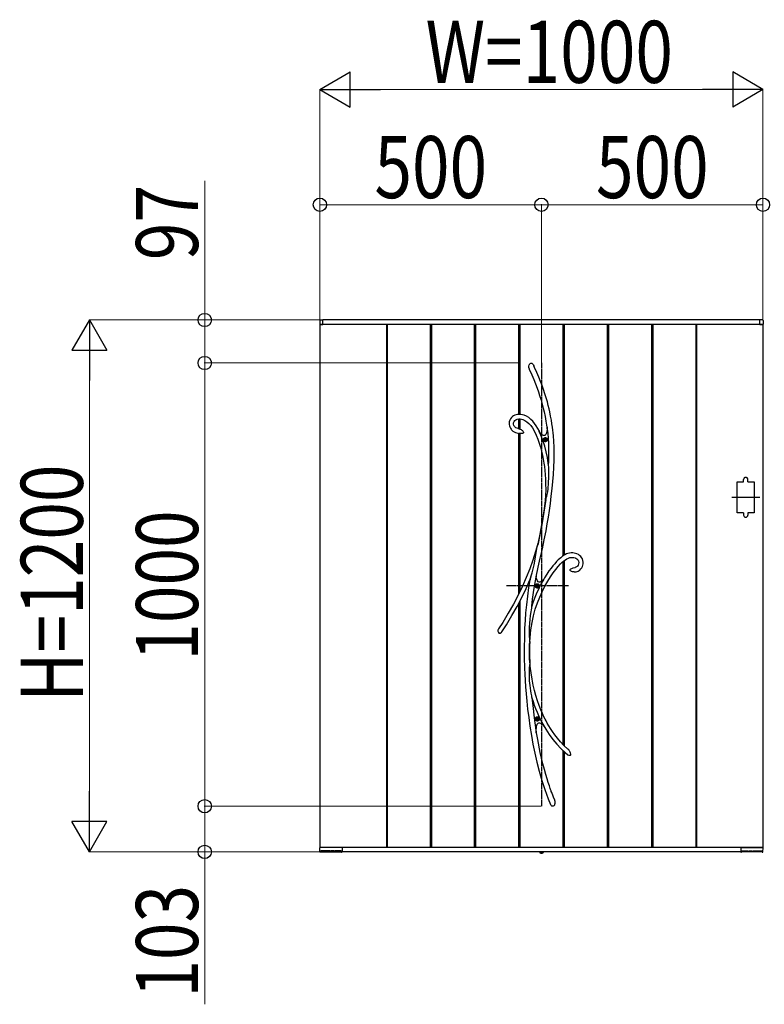
# Model space of a CAD drawing. Units: millimetres. Extents: x 0 to 29435, y 0 to 20790.
# Drawn here: x 5517 to 7197, y 8064 to 10285 of the extents above; entities that cross this region are included whole.
import ezdxf

# ---------------------------------------------------------------- set-up
doc = ezdxf.new("R2010")
doc.units = ezdxf.units.MM
doc.linetypes.add('YCENTER_1', pattern=[13, 10, -1, 1, -1])
doc.linetypes.add('YDOT_1', pattern=[2, 1, -1])
for name, color, linetype, lineweight in [('YKK_13', 4, 'Continuous', 30), ('YKK_A1', 4, 'Continuous', 30), ('YKK_D', 6, 'Continuous', 13)]:
    doc.layers.add(name, color=color, linetype=linetype, lineweight=lineweight)
doc.styles.add('text-b', font='extslim2.shx', dxfattribs={"width": 0.8, "bigfont": 'extfont2.shx'})

msp = doc.modelspace()

# ---------------------------------------------------------------- linework, layer by layer
at = {"layer": 'YKK_13'}
for p, q in [((6666.5, 9506.1), (6667.1, 9507.4)), ((6667.1, 9507.4), (6667.9, 9508.6)), ((6667.9, 9508.6), (6668.8, 9509.4)), ((6668.8, 9509.4), (6669.9, 9510.1)), ((6669.9, 9510.1), (6670.7, 9510.2)), ((6670.7, 9510.2), (6671.5, 9510.2)), ((6671.5, 9510.2), (6672.1, 9510)), ((6672.1, 9510), (6673.1, 9509.4)), ((6673.1, 9509.4), (6674.5, 9508.1)), ((6674.5, 9508.1), (6675.8, 9506.2)), ((6665.9, 9503.2), (6666.5, 9506.1)), ((6666, 9500.3), (6665.9, 9503.2)), ((6667, 9496.4), (6666, 9500.3)), ((6667.3, 9495.4), (6667, 9496.4)), ((6667.4, 9495.3), (6667.3, 9495.4)), ((6667.4, 9495.2), (6667.4, 9495.3)), ((6667.4, 9495.2), (6667.4, 9495.2)), ((6667.4, 9495.2), (6672.4, 9483.7)), ((6667.4, 9495.2), (6667.4, 9495.2)), ((6675.8, 9506.2), (6677, 9504.1)), ((6677, 9504.1), (6677.2, 9503.7)), ((6678.7, 9500.5), (6677.2, 9503.7)), ((6683.6, 9489.1), (6678.7, 9500.5)), ((6688, 9478.5), (6683.6, 9489.1)), ((6672.4, 9483.7), (6676.8, 9473)), ((6676.8, 9473), (6680.7, 9463.1)), ((6680.7, 9463.1), (6684.2, 9453.8)), ((6691.9, 9468.6), (6688, 9478.5)), ((6695.4, 9459.5), (6691.9, 9468.6)), ((6684.2, 9453.8), (6687.3, 9445.2)), ((6687.3, 9445.2), (6690, 9437.2)), ((6698.5, 9450.9), (6695.4, 9459.5)), ((6701.9, 9440.9), (6698.5, 9450.9)), ((6704.8, 9431.5), (6701.9, 9440.9)), ((6690, 9437.2), (6693.3, 9426.9)), ((6693.3, 9426.9), (6696, 9417.4)), ((6707.4, 9422.9), (6704.8, 9431.5)), ((6709.5, 9414.9), (6707.4, 9422.9)), ((6696, 9417.4), (6698.3, 9408.5)), ((6698.3, 9408.5), (6700.3, 9400.3)), ((6700.3, 9400.3), (6702.5, 9389.5)), ((6711.4, 9407.4), (6709.5, 9414.9)), ((6712.9, 9400.4), (6711.4, 9407.4)), ((6714.9, 9390.5), (6712.9, 9400.4)), ((6621.6, 9377.7), (6621.3, 9374)), ((6622.6, 9381.2), (6621.6, 9377.7)), ((6624.2, 9384.4), (6622.6, 9381.2)), ((6626.2, 9387.2), (6624.2, 9384.4)), ((6628.7, 9389.5), (6626.2, 9387.2)), ((6631.4, 9391.3), (6628.7, 9389.5)), ((6634.2, 9392.6), (6631.4, 9391.3)), ((6631.4, 9375.7), (6632.3, 9378.6)), ((6631.4, 9372.4), (6631.4, 9375.7)), ((6632.3, 9378.6), (6634, 9380.8)), ((6634, 9380.8), (6636.3, 9382.6)), ((6637.2, 9393.6), (6634.2, 9392.6)), ((6636.3, 9382.6), (6639.5, 9383.9)), ((6640.3, 9394.3), (6637.2, 9393.6)), ((6639.5, 9383.9), (6643, 9384.5)), ((6643.4, 9394.6), (6640.3, 9394.3)), ((6643, 9384.5), (6646.2, 9384.6)), ((6647.5, 9394.5), (6643.4, 9394.6)), ((6646.2, 9384.6), (6649.3, 9384.1)), ((6651.4, 9393.8), (6647.5, 9394.5)), ((6649.3, 9384.1), (6652.1, 9383.2)), ((6655.1, 9392.7), (6651.4, 9393.8)), ((6652.1, 9383.2), (6656.9, 9380.8)), ((6660.4, 9390.4), (6655.1, 9392.7)), ((6656.9, 9380.8), (6661.4, 9377.7)), ((6665.5, 9387.2), (6660.4, 9390.4)), ((6661.4, 9377.7), (6665.7, 9373.8)), ((6670.2, 9383.3), (6665.5, 9387.2)), ((6674.6, 9378.9), (6670.2, 9383.3)), ((6678.7, 9374.1), (6674.6, 9378.9)), ((6702.5, 9389.5), (6704.3, 9379.5)), ((6704.3, 9379.5), (6705.8, 9370.2)), ((6716.5, 9381.6), (6714.9, 9390.5)), ((6717.8, 9373.4), (6716.5, 9381.6)), ((6621.3, 9374), (6621.4, 9371.4)), ((6621.4, 9371.4), (6621.9, 9368.8)), ((6621.9, 9368.8), (6622.7, 9366.3)), ((6622.7, 9366.3), (6624.1, 9363.4)), ((6624.1, 9363.4), (6625.4, 9361.3)), ((6625.4, 9361.3), (6626.7, 9359.7)), ((6626.7, 9359.7), (6628.3, 9358)), ((6628.3, 9358), (6629.9, 9356.7)), ((6629.9, 9356.7), (6632.4, 9355)), ((6632.1, 9369.7), (6631.4, 9372.4)), ((6632.6, 9368.7), (6632.1, 9369.7)), ((6632.4, 9355), (6635.9, 9353.4)), ((6633.4, 9367.4), (6632.6, 9368.7)), ((6634.6, 9366), (6633.4, 9367.4)), ((6636.4, 9364.5), (6634.6, 9366)), ((6635.9, 9353.4), (6640.6, 9351.9)), ((6639, 9363.1), (6636.4, 9364.5)), ((6642.7, 9361.8), (6639, 9363.1)), ((6640.6, 9351.9), (6643.4, 9351.4)), ((6643.4, 9361.6), (6642.7, 9361.8)), ((6645.4, 9361.2), (6643.4, 9361.6)), ((6643.4, 9361.6), (6643.4, 9361.6)), ((6643.4, 9361.6), (6643.5, 9361.6)), ((6643.5, 9361.6), (6643.4, 9361.6)), ((6643.4, 9361.6), (6643.4, 9361.6)), ((6643.5, 9361.6), (6643.5, 9361.6)), ((6645.4, 9361.1), (6645.3, 9361.2)), ((6645.3, 9361.2), (6645.3, 9361.2)), ((6645.3, 9361.2), (6645.5, 9361.1)), ((6645.5, 9361.1), (6646.3, 9360.9)), ((6646.3, 9360.9), (6648, 9360.2)), ((6648, 9360.2), (6649.7, 9359.2)), ((6649.7, 9359.2), (6651, 9358.2)), ((6651, 9358.2), (6652.1, 9356.8)), ((6652.7, 9351.9), (6651.6, 9351.6)), ((6652.1, 9356.8), (6653, 9355.1)), ((6653.2, 9352.3), (6652.7, 9351.9)), ((6653, 9355.1), (6653.3, 9354.1)), ((6653.4, 9352.6), (6653.2, 9352.3)), ((6653.3, 9354.1), (6653.4, 9353.6)), ((6653.4, 9353.6), (6653.4, 9353.3)), ((6653.4, 9353.3), (6653.4, 9353.1)), ((6653.4, 9353.1), (6653.4, 9352.9)), ((6653.4, 9352.9), (6653.4, 9352.6)), ((6665.7, 9373.8), (6669.8, 9369.2)), ((6669.8, 9369.2), (6673.6, 9364)), ((6673.6, 9364), (6678.3, 9356.2)), ((6678.3, 9356.2), (6682.4, 9347.7)), ((6682.4, 9368.8), (6678.7, 9374.1)), ((6685.9, 9363), (6682.4, 9368.8)), ((6689.4, 9356.4), (6685.9, 9363)), ((6688.2, 9357.4), (6689.3, 9355.9)), ((6693, 9347.6), (6689.2, 9355.9)), ((6692.7, 9351.6), (6689.2, 9355.9)), ((6689.3, 9355.9), (6689.9, 9355)), ((6690, 9355), (6689.4, 9356.4)), ((6689.9, 9355), (6690.2, 9354.6)), ((6690.2, 9354.6), (6690, 9355)), ((6690.2, 9354.6), (6690.2, 9354.6)), ((6705.4, 9352.7), (6704.6, 9350.6)), ((6706.2, 9356.3), (6705.4, 9352.7)), ((6705.8, 9370.2), (6706.9, 9361.8)), ((6706.8, 9360.7), (6706.2, 9356.3)), ((6707.2, 9365.9), (6706.8, 9360.7)), ((6706.9, 9362), (6707, 9362.9)), ((6706.9, 9361.8), (6706.9, 9362)), ((6706.9, 9361.8), (6706.9, 9361.8)), ((6707, 9362.9), (6707.1, 9364.9)), ((6707.1, 9364.9), (6707.2, 9365.5)), ((6707.9, 9361.3), (6707.2, 9365.9)), ((6718.9, 9366), (6717.8, 9373.4)), ((6719.7, 9359.3), (6718.9, 9366)), ((6720.5, 9352.8), (6719.7, 9359.3)), ((6721.1, 9346.1), (6720.5, 9352.8)), ((6643.4, 9351.4), (6643.4, 9351.4)), ((6643.5, 9351.3), (6643.4, 9351.3)), ((6643.4, 9351.3), (6643.4, 9351.3)), ((6644, 9351.3), (6643.5, 9351.3)), ((6644.8, 9351.3), (6644, 9351.3)), ((6646.1, 9351.2), (6644.8, 9351.3)), ((6648.6, 9351.3), (6646.1, 9351.2)), ((6650.2, 9351.4), (6648.6, 9351.3)), ((6651.6, 9351.6), (6650.2, 9351.4)), ((6682.4, 9347.7), (6686, 9338.8)), ((6686, 9338.8), (6689.2, 9329.7)), ((6689.2, 9329.7), (6692, 9320.6)), ((6695.7, 9348.7), (6692.7, 9351.6)), ((6697.4, 9335.9), (6693, 9347.6)), ((6697.4, 9347.5), (6695.7, 9348.7)), ((6698.9, 9346.9), (6697.4, 9347.5)), ((6701.4, 9323.1), (6697.4, 9335.9)), ((6700.3, 9346.7), (6698.9, 9346.9)), ((6701.6, 9346.9), (6700.3, 9346.7)), ((6702.7, 9347.7), (6701.6, 9346.9)), ((6703.7, 9348.9), (6702.7, 9347.7)), ((6704.6, 9350.6), (6703.7, 9348.9)), ((6722.1, 9333.8), (6721.1, 9346.1)), ((6722.6, 9320.5), (6722.1, 9333.8)), ((6692, 9320.6), (6694.4, 9311.6)), ((6694.4, 9311.6), (6696.4, 9302.6)), ((6704.7, 9310.2), (6701.4, 9323.1)), ((6707.4, 9297.2), (6704.7, 9310.2)), ((6722.8, 9306.3), (6722.6, 9320.5)), ((6696.4, 9302.6), (6698.2, 9293.8)), ((6698.2, 9293.8), (6699.7, 9284.6)), ((6709.6, 9284.2), (6707.4, 9297.2)), ((6722, 9275.2), (6722.6, 9291.2)), ((6722.6, 9291.2), (6722.8, 9306.3)), ((6699.7, 9284.6), (6700.8, 9276.9)), ((6700.8, 9276.9), (6701.8, 9268.3)), ((6701.8, 9268.3), (6702.6, 9258.9)), ((6710.3, 9279), (6709.6, 9284.2)), ((6710.4, 9276.5), (6710.3, 9279)), ((6710.6, 9270.7), (6710.4, 9276.5)), ((6710.7, 9264.8), (6710.6, 9270.7)), ((6710.7, 9253.1), (6710.7, 9264.8)), ((6721, 9258.9), (6722, 9275.2)), ((6702.6, 9258.9), (6703.2, 9248.5)), ((6703.2, 9248.5), (6703.6, 9237.3)), ((6710.2, 9240), (6710.7, 9253.1)), ((6718.3, 9227.4), (6719.8, 9242.9)), ((6719.8, 9242.9), (6721, 9258.9)), ((6703.7, 9225), (6703.3, 9211.8)), ((6703.6, 9237.3), (6703.7, 9225)), ((6707.1, 9213.7), (6708.3, 9220.1)), ((6708.3, 9220.1), (6709.2, 9226.7)), ((6709.2, 9226.7), (6710.2, 9240)), ((6716.4, 9209.8), (6718.3, 9227.4)), ((6703.7, 9202.2), (6699.8, 9174.2)), ((6702.7, 9200.4), (6701.1, 9188.5)), ((6703.3, 9211.8), (6702.7, 9200.3)), ((6702.7, 9200.4), (6702.9, 9201.1)), ((6702.9, 9200.8), (6702.7, 9200.3)), ((6702.7, 9200.4), (6702.7, 9200.4)), ((6702.7, 9200.3), (6702.7, 9200.4)), ((6702.9, 9201.1), (6703.7, 9203)), ((6703.2, 9201.5), (6702.9, 9200.8)), ((6703.7, 9202.2), (6703.2, 9201.5)), ((6703.7, 9203), (6704.4, 9204.7)), ((6704.4, 9204.7), (6705.1, 9206.5)), ((6705.1, 9206.5), (6706.2, 9210)), ((6706.2, 9210), (6707.1, 9213.7)), ((6714.3, 9193.2), (6716.4, 9209.8)), ((6699.8, 9174.2), (6695.1, 9145.5)), ((6699.3, 9176.1), (6697.3, 9163.1)), ((6701.1, 9188.5), (6699.3, 9176.1)), ((6709.8, 9162.6), (6712.1, 9177.5)), ((6712.1, 9177.5), (6714.3, 9193.2)), ((6697.3, 9163.1), (6695.1, 9150)), ((6707.3, 9147.3), (6709.8, 9162.6)), ((6692.8, 9137.1), (6690.4, 9124.5)), ((6695.1, 9145.5), (6690.8, 9122.6)), ((6695.1, 9150), (6692.8, 9137.1)), ((6700.6, 9111.5), (6704.5, 9131.7)), ((6704.5, 9131.7), (6707.3, 9147.3)), ((6690.4, 9124.5), (6686, 9102.7)), ((6690.8, 9122.6), (6686.1, 9099.6)), ((6696.2, 9091), (6700.6, 9111.5)), ((6686, 9102.7), (6680.9, 9085)), ((6682.4, 9082), (6684, 9091.6)), ((6684, 9091.6), (6684.8, 9096.4)), ((6684.8, 9096.4), (6685.6, 9100.9)), ((6685.6, 9100.9), (6685.8, 9101.8)), ((6685.8, 9101.8), (6685.9, 9102.3)), ((6686, 9102.7), (6685.9, 9102.3)), ((6685.9, 9102.5), (6686, 9102.7)), ((6685.9, 9102.3), (6685.9, 9102.5)), ((6686, 9102.7), (6686, 9102.8)), ((6686, 9102.8), (6686.1, 9102.7)), ((6686.1, 9102.7), (6686, 9102.2)), ((6686, 9102.2), (6686, 9100.9)), ((6686, 9100.9), (6686.1, 9099.6)), ((6691.5, 9070.3), (6696.2, 9091)), ((6674.7, 9065.9), (6667.7, 9046.4)), ((6680.9, 9085), (6674.7, 9065.9)), ((6677.7, 9054.8), (6679.5, 9063.5)), ((6679.5, 9063.5), (6681, 9072.8)), ((6681, 9072.8), (6682.4, 9082)), ((6686.8, 9049.5), (6691.5, 9070.3)), ((6732, 9066.1), (6728.3, 9062.4)), ((6735.2, 9069), (6732, 9066.1)), ((6737.7, 9071.2), (6735.2, 9069)), ((6739.1, 9072.3), (6737.7, 9071.2)), ((6740.2, 9073.2), (6739.1, 9072.3)), ((6741.7, 9074.3), (6740.2, 9073.2)), ((6741.1, 9060.9), (6744.8, 9064.2)), ((6744, 9075.9), (6741.7, 9074.3)), ((6747, 9077.7), (6744, 9075.9)), ((6744.8, 9064.2), (6748.2, 9066.7)), ((6750.7, 9079.6), (6747, 9077.7)), ((6748.2, 9066.7), (6751.6, 9068.9)), ((6754, 9080.8), (6750.7, 9079.6)), ((6751.6, 9068.9), (6754.9, 9070.5)), ((6757.5, 9081.6), (6754, 9080.8)), ((6754.9, 9070.5), (6758, 9071.6)), ((6761.1, 9082), (6757.5, 9081.6)), ((6758, 9071.6), (6761, 9072)), ((6761, 9072), (6764.1, 9072)), ((6764.6, 9082), (6761.1, 9082)), ((6764.1, 9072), (6767.3, 9071.6)), ((6767.9, 9081.6), (6764.6, 9082)), ((6767.3, 9071.6), (6770.3, 9070.6)), ((6771.1, 9080.9), (6767.9, 9081.6)), ((6770.3, 9070.6), (6771.9, 9069.9)), ((6774.3, 9079.8), (6771.1, 9080.9)), ((6771.9, 9069.9), (6773.6, 9068.8)), ((6773.6, 9068.8), (6775.2, 9067.4)), ((6777.4, 9078.3), (6774.3, 9079.8)), ((6775.2, 9067.4), (6776.6, 9065.7)), ((6776.6, 9065.7), (6777.6, 9063.4)), ((6780.2, 9076.4), (6777.4, 9078.3)), ((6777.6, 9063.4), (6778.1, 9060.6)), ((6782.7, 9074.1), (6780.2, 9076.4)), ((6784.8, 9071.4), (6782.7, 9074.1)), ((6786.4, 9068.4), (6784.8, 9071.4)), ((6787.6, 9065), (6786.4, 9068.4)), ((6788.1, 9061.3), (6787.6, 9065)), ((6667.7, 9046.4), (6659.8, 9026.7)), ((6672.9, 9036.8), (6675.5, 9046.1)), ((6675.5, 9046.1), (6677.7, 9054.8)), ((6682.3, 9028.4), (6686.8, 9049.5)), ((6711.1, 9041.3), (6706.2, 9033.9)), ((6715.8, 9047.6), (6711.1, 9041.3)), ((6720.1, 9053.1), (6715.8, 9047.6)), ((6724, 9057.7), (6720.1, 9053.1)), ((6720.5, 9037.2), (6726.4, 9044.9)), ((6728.3, 9062.4), (6724, 9057.7)), ((6726.4, 9044.9), (6731.9, 9051.5)), ((6731.9, 9051.5), (6737, 9057)), ((6737, 9057), (6741.1, 9060.9)), ((6758.7, 9043.8), (6758.6, 9043.5)), ((6758.6, 9043.3), (6758.6, 9043.5)), ((6758.6, 9043.1), (6758.6, 9043.3)), ((6758.7, 9042.9), (6758.6, 9043.1)), ((6758.7, 9043.8), (6759.2, 9044.6)), ((6758.9, 9042.5), (6758.7, 9042.9)), ((6759.1, 9042.2), (6758.9, 9042.5)), ((6759.5, 9041.9), (6759.1, 9042.2)), ((6759.2, 9044.6), (6760.6, 9045.8)), ((6760, 9041.4), (6759.5, 9041.9)), ((6760.9, 9040.8), (6760, 9041.4)), ((6760.6, 9045.8), (6763, 9047.1)), ((6763, 9047.1), (6765.5, 9048)), ((6765.5, 9048), (6769.3, 9049)), ((6769.3, 9049), (6769.7, 9049.1)), ((6769.7, 9049.1), (6769.9, 9049.2)), ((6769.9, 9049.2), (6770.1, 9049.2)), ((6771.4, 9049.6), (6770.1, 9049.3)), ((6770.1, 9049.2), (6770.2, 9049.3)), ((6770.2, 9049.3), (6770.2, 9049.3)), ((6770.2, 9049.3), (6770.2, 9049.3)), ((6773.1, 9050.3), (6771.4, 9049.6)), ((6774.5, 9051.2), (6773.1, 9050.3)), ((6775.5, 9052.2), (6774.5, 9051.2)), ((6774.8, 9040.2), (6777.1, 9041.1)), ((6776.9, 9054.4), (6775.5, 9052.2)), ((6777.9, 9057.3), (6776.9, 9054.4)), ((6777.1, 9041.1), (6779.1, 9042.2)), ((6778.1, 9060.6), (6777.9, 9057.3)), ((6779.1, 9042.2), (6780.7, 9043.4)), ((6780.7, 9043.4), (6783.2, 9045.8)), ((6783.2, 9045.8), (6784.9, 9048.3)), ((6784.9, 9048.3), (6786.4, 9051.1)), ((6786.4, 9051.1), (6787.5, 9054.3)), ((6787.5, 9054.3), (6788, 9057.7)), ((6788, 9057.7), (6788.1, 9061.3)), ((6659.8, 9026.7), (6651, 9006.8)), ((6659.6, 9001.8), (6668.2, 9021.3)), ((6668.2, 9021.1), (6665.1, 9003.6)), ((6668.1, 9020.9), (6668.3, 9021.5)), ((6668.2, 9021.1), (6668.1, 9020.9)), ((6668.1, 9020.9), (6668.1, 9020.8)), ((6668.1, 9020.8), (6668.1, 9020.9)), ((6668.3, 9021.3), (6668.2, 9021.1)), ((6668.3, 9021.5), (6668.7, 9022.9)), ((6668.5, 9022.1), (6668.3, 9021.3)), ((6668.9, 9023.5), (6668.5, 9022.1)), ((6668.7, 9022.9), (6669.4, 9025.3)), ((6669.4, 9025.1), (6668.9, 9023.5)), ((6670.3, 9028.3), (6669.4, 9025.1)), ((6669.4, 9025.3), (6670.2, 9027.9)), ((6670.2, 9027.9), (6671.5, 9032.3)), ((6671.5, 9032.3), (6672.9, 9036.8)), ((6677.5, 9002.4), (6681.9, 9027)), ((6681.9, 9027), (6682.2, 9028.3)), ((6683, 9024.4), (6682.2, 9028.3)), ((6682.3, 9028.1), (6682.2, 9028.3)), ((6682.3, 9028.1), (6682.3, 9028.4)), ((6682.3, 9028.1), (6682.3, 9028.1)), ((6684.1, 9021.2), (6683, 9024.4)), ((6685.4, 9018.7), (6684.1, 9021.2)), ((6687, 9017.1), (6685.4, 9018.7)), ((6695.8, 9018.9), (6693.2, 9017.2)), ((6698.4, 9021.2), (6695.8, 9018.9)), ((6700.9, 9025.5), (6698.4, 9021.2)), ((6698.4, 9021.2), (6698.5, 9021.3)), ((6698.4, 9021.2), (6698.4, 9021.2)), ((6706.2, 9033.9), (6700.9, 9025.5)), ((6708.2, 9018.2), (6714.4, 9028.3)), ((6714.4, 9028.3), (6720.5, 9037.2)), ((6762.3, 9040), (6760.9, 9040.8)), ((6764.1, 9039.5), (6762.3, 9040)), ((6766, 9039.1), (6764.1, 9039.5)), ((6767.3, 9039), (6766, 9039.1)), ((6767.6, 9039), (6767.3, 9039)), ((6767.7, 9039), (6767.6, 9039)), ((6767.7, 9039.1), (6767.7, 9039.1)), ((6767.7, 9039.1), (6769.2, 9039.1)), ((6767.7, 9039), (6767.7, 9039)), ((6767.7, 9039), (6767.7, 9039)), ((6769.2, 9039.1), (6772.2, 9039.5)), ((6772.2, 9039.5), (6774.8, 9040.2)), ((6651, 9006.8), (6641.3, 8986.7)), ((6649.8, 8981.6), (6659.6, 9001.8)), ((6665.1, 9003.6), (6662.3, 8984.1)), ((6674, 8977.8), (6677.5, 9002.4)), ((6688.8, 9016.3), (6687, 9017.1)), ((6690.9, 9016.3), (6688.8, 9016.3)), ((6693.2, 9017.2), (6690.9, 9016.3)), ((6695.5, 8994.2), (6701.8, 9006.8)), ((6701.8, 9006.8), (6708.2, 9018.2)), ((6641.3, 8986.7), (6630.7, 8966.3)), ((6639.1, 8961.1), (6649.8, 8981.6)), ((6662.3, 8984.1), (6660.1, 8965.1)), ((6672.2, 8962), (6674, 8977.8)), ((6685, 8969.1), (6690.1, 8982.1)), ((6690.1, 8982.1), (6695.5, 8994.2)), ((6630.7, 8966.3), (6619.1, 8945.8)), ((6627.5, 8940.5), (6639.1, 8961.1)), ((6660.1, 8965.1), (6658.4, 8946.8)), ((6670.6, 8953.4), (6669.9, 8949.2)), ((6671.4, 8957.5), (6670.6, 8953.4)), ((6671.8, 8959.6), (6671.4, 8957.5)), ((6672.1, 8961.5), (6671.8, 8959.6)), ((6672.2, 8962), (6672.1, 8961.5)), ((6676.2, 8940.3), (6680.3, 8955.1)), ((6680.3, 8955.1), (6685, 8969.1)), ((6619.1, 8945.8), (6606.6, 8925.2)), ((6614.9, 8919.7), (6627.5, 8940.5)), ((6658.4, 8946.8), (6657.1, 8929.3)), ((6667.7, 8932), (6666.9, 8923.5)), ((6668.7, 8940.6), (6667.7, 8932)), ((6669.9, 8949.2), (6668.7, 8940.6)), ((6672.8, 8924.7), (6676.2, 8940.3)), ((6606.6, 8925.2), (6596.9, 8910.4)), ((6604.7, 8904.1), (6614.9, 8919.7)), ((6656.2, 8912), (6655.5, 8890.8)), ((6657.1, 8929.3), (6656.2, 8912)), ((6666.4, 8914.8), (6666.2, 8906.1)), ((6666.9, 8923.5), (6666.4, 8914.8)), ((6668.4, 8891.3), (6670.2, 8908.3)), ((6670.2, 8908.3), (6672.8, 8924.7)), ((6599, 8900.4), (6598.8, 8900.5)), ((6599.5, 8900.2), (6599, 8900.4)), ((6599.9, 8900.1), (6599.5, 8900.2)), ((6600.4, 8900.1), (6599.9, 8900.1)), ((6601.1, 8900.3), (6600.4, 8900.1)), ((6602, 8900.9), (6601.1, 8900.3)), ((6602.9, 8901.7), (6602, 8900.9)), ((6603.4, 8902.3), (6602.9, 8901.7)), ((6604.4, 8903.6), (6603.4, 8902.3)), ((6604.9, 8904.4), (6604.4, 8903.6)), ((6605.2, 8904.7), (6604.9, 8904.4)), ((6605.3, 8904.8), (6605.2, 8904.7)), ((6605.3, 8904.8), (6605.3, 8904.8)), ((6655.5, 8890.8), (6655.2, 8868.8)), ((6666.2, 8906.1), (6666.4, 8897.4)), ((6666.4, 8897.4), (6666.7, 8892.9)), ((6666.7, 8892.9), (6667.1, 8888.6)), ((6667.1, 8888.6), (6667.5, 8884.5)), ((6667.8, 8880.6), (6668.4, 8891.3)), ((6655.2, 8868.8), (6655.3, 8845.8)), ((6666.9, 8861.2), (6667, 8878)), ((6667.3, 8877.2), (6667, 8878)), ((6667.4, 8877), (6667.3, 8877.2)), ((6667.5, 8877.1), (6667.4, 8877)), ((6667.5, 8884.5), (6667.8, 8880.7)), ((6667.6, 8877.6), (6667.5, 8877.1)), ((6667.6, 8866.4), (6667.8, 8879.4)), ((6667.7, 8879.1), (6667.6, 8877.6)), ((6668, 8839.5), (6667.6, 8866.4)), ((6667.8, 8880.7), (6667.7, 8879.4)), ((6667.7, 8879.4), (6667.7, 8879.1)), ((6655.3, 8845.8), (6655.9, 8822.1)), ((6667.2, 8839.7), (6666.9, 8861.2)), ((6667.2, 8839.7), (6667.5, 8841.1)), ((6667.5, 8841.1), (6667.6, 8841.4)), ((6667.6, 8841.4), (6667.7, 8841.5)), ((6667.7, 8841.5), (6667.8, 8841.3)), ((6667.8, 8841.3), (6667.9, 8840.7)), ((6655.9, 8822.1), (6656.5, 8808.2)), ((6666.6, 8822.5), (6666.3, 8816.6)), ((6667.1, 8828.3), (6666.6, 8822.5)), ((6667.6, 8833.2), (6667.1, 8828.3)), ((6667.9, 8837.6), (6667.6, 8833.2)), ((6667.9, 8840.7), (6667.9, 8839.5)), ((6668.9, 8826.6), (6667.9, 8840.4)), ((6667.9, 8839.5), (6667.9, 8839.2)), ((6667.9, 8839.2), (6667.9, 8837.6)), ((6670.6, 8811.3), (6668.9, 8826.6)), ((6656.5, 8808.2), (6657.3, 8794.1)), ((6666.3, 8816.6), (6666.2, 8810.5)), ((6666.2, 8810.5), (6666.3, 8804.4)), ((6666.3, 8804.4), (6666.7, 8793.5)), ((6672.8, 8797.1), (6670.6, 8811.3)), ((6675.3, 8783.9), (6672.8, 8797.1)), ((6657.3, 8794.1), (6658.2, 8779.8)), ((6658.2, 8779.8), (6659.5, 8764.2)), ((6666.7, 8793.5), (6667.8, 8782.7)), ((6667.8, 8782.7), (6669.4, 8771.1)), ((6678.2, 8771.7), (6675.3, 8783.9)), ((6659.5, 8764.2), (6661, 8747.4)), ((6669.4, 8771.1), (6670.4, 8765.4)), ((6670.4, 8765.4), (6671.5, 8759.7)), ((6671.5, 8759.7), (6672, 8757.3)), ((6672, 8757.3), (6672.5, 8755)), ((6672.5, 8755), (6674.3, 8737.5)), ((6681.2, 8760.5), (6678.2, 8771.7)), ((6685, 8748.4), (6681.2, 8760.5)), ((6661, 8747.4), (6662.9, 8729.6)), ((6674.3, 8737.5), (6677.7, 8709.6)), ((6688.8, 8737.5), (6685, 8748.4)), ((6692.6, 8728), (6688.8, 8737.5)), ((6662.9, 8729.6), (6665.3, 8710.8)), ((6665.3, 8710.8), (6668.1, 8690.8)), ((6677.7, 8709.6), (6681.7, 8682.1)), ((6696.3, 8719.6), (6692.6, 8728)), ((6699.6, 8712.5), (6696.3, 8719.6)), ((6702.2, 8707.3), (6699.6, 8712.5)), ((6668.1, 8690.8), (6671.5, 8669.9)), ((6682.5, 8683), (6682.8, 8687.4)), ((6682.8, 8687.4), (6683.3, 8691.2)), ((6683.3, 8691.2), (6684, 8693.7)), ((6684, 8693.7), (6684.8, 8695.7)), ((6684.8, 8695.7), (6685.8, 8697.1)), ((6685.8, 8697.1), (6687, 8698.1)), ((6687, 8698.1), (6688.4, 8698.6)), ((6688.4, 8698.6), (6690, 8698.5)), ((6690, 8698.5), (6691.7, 8698)), ((6691.7, 8698), (6693.6, 8696.9)), ((6693.6, 8696.9), (6696.3, 8694.8)), ((6696.3, 8694.8), (6699.3, 8691.9)), ((6699.2, 8692), (6699.1, 8692.2)), ((6699.1, 8692.2), (6699.1, 8692.1)), ((6699.1, 8692.1), (6699.2, 8692.1)), ((6699.2, 8692.1), (6703.9, 8684.1)), ((6699.8, 8691.4), (6699.2, 8692)), ((6700.6, 8690.5), (6699.8, 8691.4)), ((6701.4, 8689.6), (6700.6, 8690.5)), ((6704.6, 8702.8), (6702.2, 8707.3)), ((6707.3, 8697.9), (6704.6, 8702.8)), ((6710.6, 8692.2), (6707.3, 8697.9)), ((6714.5, 8686), (6710.6, 8692.2)), ((6719, 8679.2), (6714.5, 8686)), ((6671.5, 8669.9), (6675, 8650.5)), ((6681.7, 8682.1), (6682.5, 8677.8)), ((6682.5, 8676.1), (6681.9, 8678.5)), ((6682.5, 8677.8), (6682.5, 8683)), ((6685.7, 8661.4), (6682.5, 8680.1)), ((6703.9, 8684.1), (6711.8, 8672.1)), ((6711.8, 8672.1), (6720.1, 8660.8)), ((6724.2, 8671.9), (6719, 8679.2)), ((6730.2, 8664.1), (6724.2, 8671.9)), ((6737, 8656), (6730.2, 8664.1)), ((6675, 8650.5), (6679.1, 8630.5)), ((6691.5, 8631.9), (6685.7, 8661.4)), ((6720.1, 8660.8), (6728.8, 8650.3)), ((6728.8, 8650.3), (6737.9, 8640.5)), ((6744.8, 8647.8), (6737, 8656)), ((6753.5, 8639.3), (6744.8, 8647.8)), ((6679.1, 8630.5), (6683.7, 8610.1)), ((6694.5, 8618.8), (6691.5, 8631.9)), ((6737.9, 8640.5), (6747.4, 8631.5)), ((6747.4, 8631.5), (6753.6, 8626.2)), ((6755.8, 8637.4), (6753.5, 8639.3)), ((6754.7, 8625.4), (6753.6, 8626.1)), ((6756.4, 8624.8), (6754.7, 8625.4)), ((6755.8, 8637.4), (6755.7, 8637.4)), ((6755.7, 8637.4), (6755.9, 8637.1)), ((6755.9, 8637.1), (6756.7, 8636)), ((6757.7, 8624.7), (6756.4, 8624.8)), ((6756.7, 8636), (6758.1, 8633.5)), ((6758.2, 8624.8), (6757.7, 8624.7)), ((6758.1, 8633.5), (6759.2, 8630.6)), ((6758.5, 8625), (6758.2, 8624.8)), ((6758.7, 8625.2), (6758.5, 8625)), ((6759.3, 8625.8), (6758.7, 8625.2)), ((6759.2, 8630.6), (6759.7, 8628.2)), ((6759.5, 8626.6), (6759.3, 8625.8)), ((6759.7, 8628.2), (6759.5, 8626.6)), ((6683.7, 8610.1), (6689, 8589.4)), ((6697.6, 8605.8), (6694.5, 8618.8)), ((6700.9, 8593.3), (6697.6, 8605.8)), ((6689, 8589.4), (6695, 8568.6)), ((6704, 8582.1), (6700.9, 8593.3)), ((6707, 8572.1), (6704, 8582.1)), ((6695, 8568.6), (6701.7, 8547.9)), ((6709.5, 8563.8), (6707, 8572.1)), ((6711.9, 8556.5), (6709.5, 8563.8)), ((6714.1, 8550.2), (6711.9, 8556.5)), ((6701.7, 8547.9), (6709.2, 8527.5)), ((6714.9, 8547.9), (6714.1, 8550.2)), ((6715.7, 8545.6), (6714.9, 8547.9)), ((6716.4, 8543.6), (6715.7, 8545.6)), ((6717.2, 8541.5), (6716.4, 8543.6)), ((6718.2, 8538.9), (6717.2, 8541.5)), ((6719.5, 8535.4), (6718.2, 8538.9)), ((6721.2, 8530.9), (6719.5, 8535.4)), ((6723.4, 8525.7), (6721.2, 8530.9)), ((6709.2, 8527.5), (6714.7, 8514.4)), ((6715.2, 8513.6), (6714.6, 8514.4)), ((6716, 8512.5), (6715.2, 8513.6)), ((6716.9, 8511.7), (6716, 8512.5)), ((6717.9, 8511), (6716.9, 8511.7)), ((6719, 8510.6), (6717.9, 8511)), ((6719.4, 8510.5), (6719, 8510.6)), ((6719.7, 8510.5), (6719.4, 8510.5)), ((6720.1, 8510.5), (6719.7, 8510.5)), ((6720.5, 8510.6), (6720.1, 8510.5)), ((6721.7, 8511.1), (6720.5, 8510.6)), ((6722.5, 8511.9), (6721.7, 8511.1)), ((6723.2, 8513), (6722.5, 8511.9)), ((6723.7, 8514.2), (6723.2, 8513)), ((6723.4, 8525.5), (6723.4, 8525.7)), ((6723.4, 8525.5), (6723.4, 8525.5)), ((6723.4, 8525.5), (6723.5, 8525.2)), ((6723.5, 8525.2), (6723.7, 8524.1)), ((6723.7, 8524.1), (6724, 8521.7)), ((6724.1, 8516.7), (6723.7, 8514.2)), ((6724, 8521.7), (6724.2, 8519.1)), ((6724.2, 8519.1), (6724.1, 8516.7))]:
    msp.add_line(p, q, dxfattribs=at)
at = {"layer": 'YKK_13', "linetype": 'YCENTER_1'}
for p, q in [((6694.1, 9510.5), (6694.1, 8510.5)), ((6755.1, 9007.5), (6615.1, 9007.5))]:
    msp.add_line(p, q, dxfattribs=at)
at = {"layer": 'YKK_13', "linetype": 'YCENTER_1', "ltscale": 0.08}
for p, q in [((6697.3, 9337.5), (6708.8, 9337.5)), ((6703.1, 9331.7), (6703.1, 9343.2)), ((6685.1, 9001.7), (6685.1, 9013.2)), ((6685.1, 8701.7), (6685.1, 8713.2)), ((6679.3, 8707.5), (6690.8, 8707.5))]:
    msp.add_line(p, q, dxfattribs=at)
at = {"layer": 'YKK_13', "linetype": 'Continuous'}
for p, q in [((6701.8, 9337.9), (6701, 9337.9)), ((6701, 9337.9), (6701, 9337.1)), ((6701, 9337.1), (6701.8, 9337.1)), ((6703.5, 9339.5), (6702.7, 9339.5)), ((6702.7, 9339.5), (6702.7, 9338.7)), ((6702.7, 9336.3), (6702.7, 9335.4)), ((6702.7, 9335.4), (6703.5, 9335.4)), ((6703.5, 9338.7), (6703.5, 9339.5)), ((6703.5, 9335.4), (6703.5, 9336.3)), ((6705.1, 9337.9), (6704.3, 9337.9)), ((6704.3, 9337.1), (6705.1, 9337.1)), ((6705.1, 9337.1), (6705.1, 9337.9)), ((6683.8, 9007.9), (6683, 9007.9)), ((6683, 9007.9), (6683, 9007.1)), ((6683, 9007.1), (6683.8, 9007.1)), ((6685.5, 9009.5), (6684.7, 9009.5)), ((6684.7, 9009.5), (6684.7, 9008.7)), ((6684.7, 9006.3), (6684.7, 9005.4)), ((6684.7, 9005.4), (6685.5, 9005.4)), ((6685.5, 9008.7), (6685.5, 9009.5)), ((6685.5, 9005.4), (6685.5, 9006.3)), ((6687.1, 9007.9), (6686.3, 9007.9)), ((6686.3, 9007.1), (6687.1, 9007.1)), ((6687.1, 9007.1), (6687.1, 9007.9)), ((6683.8, 8707.9), (6683, 8707.9)), ((6683, 8707.9), (6683, 8707.1)), ((6685.5, 8709.5), (6684.7, 8709.5)), ((6684.7, 8709.5), (6684.7, 8708.7)), ((6685.5, 8708.7), (6685.5, 8709.5)), ((6687.1, 8707.9), (6686.3, 8707.9)), ((6687.1, 8707.1), (6687.1, 8707.9)), ((6683, 8707.1), (6683.8, 8707.1)), ((6684.7, 8706.3), (6684.7, 8705.4)), ((6684.7, 8705.4), (6685.5, 8705.4)), ((6685.5, 8705.4), (6685.5, 8706.3)), ((6686.3, 8707.1), (6687.1, 8707.1))]:
    msp.add_line(p, q, dxfattribs=at)
at = {"layer": 'YKK_13'}
for centre, radius in [((6703.1, 9337.5), 4.81), ((6703.1, 9337.5), 4.5), ((6703.1, 9337.5), 4.5), ((6685.1, 9007.5), 4.81), ((6685.1, 9007.5), 4.5), ((6685.1, 9007.5), 4.5), ((6685.1, 8707.5), 4.81), ((6685.1, 8707.5), 4.5), ((6685.1, 8707.5), 4.5)]:
    msp.add_circle(centre, radius, dxfattribs=at)
at = {"layer": 'YKK_13', "linetype": 'Continuous'}
for centre in [(6703.1, 9337.5), (6685.1, 9007.5), (6685.1, 8707.5)]:
    msp.add_circle(centre, 3.75, dxfattribs=at)
at = {"layer": 'YKK_13', "linetype": 'YDOT_1', "ltscale": 0.1}
for centre in [(6703.1, 9337.5), (6685.1, 9007.5), (6685.1, 8707.5)]:
    msp.add_circle(centre, 2.5, dxfattribs=at)
at = {"layer": 'YKK_13'}
for centre, radius, start, end in [((6256.6, 9307), 454.5, 356.4681, 6.8655), ((6965.8, 8867.8), 308.3, 150.151, 162.2046), ((6741, 9037.6), 59.5, 187.0266, 189.0009), ((6671, 9049.2), 39.1, 314.6248, 315.6643), ((6603.4, 8906.5), 7.52, 148.5479, 232.1717), ((6961.4, 8840.5), 301.3, 196.4889, 209.5473), ((6800.5, 8679.9), 118.1, 179.9232, 181.8639)]:
    msp.add_arc(centre, radius, start, end, dxfattribs=at)
at = {"layer": 'YKK_13', "linetype": 'Continuous'}
for centre, start, end in [((6701.8, 9338.7), 270, 0), ((6701.8, 9336.3), 0, 90), ((6704.3, 9338.7), 180, 270), ((6704.3, 9336.3), 90, 180), ((6683.8, 9008.7), 270, 0), ((6683.8, 9006.3), 0, 90), ((6686.3, 9008.7), 180, 270), ((6686.3, 9006.3), 90, 180), ((6683.8, 8708.7), 270, 0), ((6686.3, 8708.7), 180, 270), ((6683.8, 8706.3), 0, 90), ((6686.3, 8706.3), 90, 180)]:
    msp.add_arc(centre, 0.82, start, end, dxfattribs=at)
at = {"layer": 'YKK_A1'}
for p, q in [((6193.6, 9606.1), (6193.6, 9598)), ((6194.1, 9597.5), (6194.1, 8417.5)), ((7194.1, 9597.5), (6194.1, 9597.5)), ((6201.1, 9597.5), (6194.1, 9597.5)), ((6194.1, 9597.5), (6200.8, 9597.5)), ((6195, 9607.6), (6200.5, 9608)), ((6200.8, 9597.5), (6200.8, 9597.5)), ((7187.1, 9607.5), (6201.1, 9607.5)), ((6201.1, 9597.5), (6201.1, 9607.5)), ((6201.1, 9597.8), (6201.1, 9607.5)), ((6344.1, 9597.5), (6344.1, 8417.5)), ((6345.6, 9597.5), (6345.6, 8417.5)), ((6442.6, 9597.5), (6442.6, 8417.5)), ((6445.6, 9597.5), (6445.6, 8417.5)), ((6542.6, 9597.5), (6542.6, 8417.5)), ((6545.6, 9597.5), (6545.6, 8417.5)), ((6642.6, 9597.5), (6642.6, 9394.5)), ((6645.6, 9597.5), (6645.6, 9394.5)), ((6742.6, 9597.5), (6742.6, 9074.9)), ((6745.6, 9597.5), (6745.6, 9076.8)), ((6842.6, 9597.5), (6842.6, 8417.5)), ((6845.6, 9597.5), (6845.6, 8417.5)), ((6942.6, 9597.5), (6942.6, 8417.5)), ((6945.6, 9597.5), (6945.6, 8417.5)), ((7042.6, 9597.5), (7042.6, 8417.5)), ((7044.1, 9597.5), (7044.1, 8417.5)), ((7187.1, 9597.5), (7187.1, 9607.5)), ((7187.1, 9597.8), (7187.1, 9607.5)), ((7187.1, 9597.5), (7194.1, 9597.5)), ((7194.1, 9597.5), (7187.4, 9597.5)), ((7187.4, 9597.5), (7187.4, 9597.5)), ((7193.2, 9607.6), (7187.6, 9608)), ((7194.1, 9597.5), (7194.1, 8417.5)), ((7194.6, 9606.1), (7194.6, 9598)), ((6642.6, 9384.5), (6642.6, 9361.8)), ((6645.6, 9384.6), (6645.6, 9361.1)), ((6642.6, 9351.6), (6642.6, 8989.3)), ((6645.6, 9351.3), (6645.6, 8995.6)), ((7136.1, 9172.5), (7136.1, 9242.5)), ((7136.1, 9242.5), (7150.1, 9242.5)), ((7150.1, 9242.5), (7150.1, 9247.5)), ((7160.1, 9242.5), (7160.1, 9247.5)), ((7160.1, 9242.5), (7174.1, 9242.5)), ((7174.1, 9242.5), (7174.1, 9172.5)), ((7150.1, 9172.5), (7136.1, 9172.5)), ((7150.1, 9172.5), (7150.1, 9167.5)), ((7160.1, 9172.5), (7160.1, 9167.5)), ((7174.1, 9172.5), (7160.1, 9172.5)), ((6745.6, 9064.7), (6745.6, 8647)), ((6742.6, 9062.2), (6742.6, 8650.1)), ((6642.6, 8967.7), (6642.6, 8417.5)), ((6645.6, 8973.4), (6645.6, 8417.5)), ((6742.6, 8636.1), (6742.6, 8417.5)), ((6745.6, 8633.2), (6745.6, 8417.5)), ((6194.2, 8407.5), (6193.6, 8417)), ((7194.1, 8417.5), (6194.1, 8417.5)), ((6243.8, 8417.5), (6194.1, 8417.5)), ((6195.4, 8407), (6194.7, 8407)), ((6195.9, 8407.5), (6196, 8409.3)), ((6195.9, 8408), (6242.2, 8408)), ((6216.9, 8409.6), (6196.3, 8409.6)), ((6217.2, 8409.3), (6217.2, 8408.5)), ((6218.9, 8408.5), (6218.9, 8409.3)), ((6225.9, 8409.6), (6219.2, 8409.6)), ((6226.2, 8409.3), (6226.2, 8408.5)), ((6227.9, 8408.5), (6228, 8409.3)), ((6241.9, 8409.6), (6228.3, 8409.6)), ((6238.2, 8409.6), (6238.2, 8408.5)), ((6242.2, 8409.3), (6242.2, 8407.5)), ((6243.6, 8407), (6242.7, 8407)), ((6244.1, 8417.5), (6244.1, 8407.5)), ((6244.1, 8417.2), (6244.1, 8407.5)), ((7144.1, 8407.5), (6244.1, 8407.5)), ((6690.2, 8407), (6690.2, 8407.5)), ((6697.9, 8407.5), (6690.2, 8407.5)), ((6690.2, 8407), (6690.3, 8406)), ((6698, 8407), (6690.2, 8407)), ((6698, 8407), (6697.8, 8406)), ((6698, 8407), (6697.9, 8407.5)), ((7144.1, 8417.5), (7144.1, 8407.5)), ((7144.1, 8417.2), (7144.1, 8407.5)), ((7144.4, 8417.5), (7194, 8417.5)), ((7144.6, 8407), (7145.4, 8407)), ((7145.9, 8409.3), (7145.9, 8407.5)), ((7192.2, 8408), (7145.9, 8408)), ((7146.2, 8409.6), (7159.9, 8409.6)), ((7150, 8409.6), (7149.9, 8408.5)), ((7160.2, 8408.5), (7160.2, 8409.3)), ((7161.9, 8409.3), (7161.9, 8408.5)), ((7162.2, 8409.6), (7168.9, 8409.6)), ((7169.2, 8408.5), (7169.2, 8409.3)), ((7171, 8409.3), (7170.9, 8408.5)), ((7171.3, 8409.6), (7191.9, 8409.6)), ((7187.1, 8417.5), (7194.1, 8417.5)), ((7192.2, 8407.5), (7192.2, 8409.3)), ((7192.7, 8407), (7193.5, 8407)), ((7194, 8407.5), (7194.5, 8417))]:
    msp.add_line(p, q, dxfattribs=at)
at = {"layer": 'YKK_A1', "linetype": 'YCENTER_1', "ltscale": 0.2}
msp.add_line((7123.6, 9207.5), (7186.6, 9207.5), dxfattribs=at)
at = {"layer": 'YKK_A1', "linetype": 'YDOT_1'}
for p, q in [((6691.8, 8404.9), (6692.9, 8407.2)), ((6692.9, 8407.2), (6694.1, 8407.8)), ((6695.2, 8407.2), (6694.1, 8407.8)), ((6696.4, 8404.9), (6695.2, 8407.2))]:
    msp.add_line(p, q, dxfattribs=at)
at = {"layer": 'YKK_A1', "linetype": 'YCENTER_1'}
msp.add_line((6694.1, 8403.3), (6694.1, 8407.5), dxfattribs=at)
at = {"layer": 'YKK_A1'}
for centre, radius, start, end in [((6195.1, 9606.1), 1.5, 93.5, 180), ((6194.1, 9598), 0.5, 180, 270), ((6200.6, 9607.5), 0.5, 0, 93.5), ((6200.8, 9597.8), 0.3, 270, 0), ((7187.6, 9607.5), 0.5, 86.5, 180), ((7187.4, 9597.8), 0.3, 180, 270), ((7193.1, 9606.1), 1.5, 0, 86.5), ((7194.1, 9598), 0.5, 270, 0), ((7155.1, 9247.5), 5, 0, 180), ((7155.1, 9167.5), 5, 180, 0), ((6194.1, 8417), 0.5, 90, 183.5), ((6194.7, 8407.5), 0.5, 183.5, 269.2108), ((6195.4, 8407.5), 0.5, 269.1897, 359), ((6217.7, 8408.5), 0.5, 181, 270), ((6218.4, 8408.5), 0.5, 270, 359), ((6226.7, 8408.5), 0.5, 181, 270), ((6227.4, 8408.5), 0.5, 270, 359), ((6238.7, 8408.5), 0.5, 181, 270), ((6242.7, 8407.5), 0.5, 181.0014, 270.0015), ((6243.6, 8407.5), 0.5, 270, 360), ((6691.2, 8406.2), 0.9, 190, 239.3641), ((6694.1, 8411), 6.5, 239.3641, 300.6359), ((6696.9, 8406.2), 0.9, 300.6359, 350), ((7144.4, 8417.2), 0.3, 90, 180), ((7144.6, 8407.5), 0.5, 180, 270), ((7145.4, 8407.5), 0.5, 269.9985, 358.9986), ((7149.4, 8408.5), 0.5, 270, 359), ((7160.7, 8408.5), 0.5, 181, 270), ((7161.4, 8408.5), 0.5, 270, 359), ((7169.7, 8408.5), 0.5, 181, 270), ((7170.4, 8408.5), 0.5, 270, 359), ((7192.7, 8407.5), 0.5, 181, 270.8103), ((7193.5, 8407.5), 0.5, 270.7892, 356.5), ((7194, 8417), 0.5, 356.5, 90)]:
    msp.add_arc(centre, radius, start, end, dxfattribs=at)
for points, knots in [([(6196.3, 8409.6), (6196.3, 8409.6), (6196.2, 8409.6), (6196.2, 8409.6), (6196.1, 8409.6), (6196, 8409.5), (6196, 8409.4), (6196, 8409.3), (6196, 8409.3)], [0, 0, 0, 0, 0.045774, 0.09982, 0.180174, 0.323847, 0.594878, 1, 1, 1, 1]), ([(6217.2, 8409.3), (6217.2, 8409.3), (6217.2, 8409.4), (6217.1, 8409.5), (6217.1, 8409.5), (6217, 8409.6), (6216.9, 8409.6), (6216.9, 8409.6), (6216.9, 8409.6), (6216.9, 8409.6)], [0, 0, 0, 0, 0.144237, 0.500624, 0.744019, 0.874885, 0.943019, 0.990831, 1, 1, 1, 1]), ([(6219.2, 8409.6), (6219.2, 8409.6), (6219.2, 8409.6), (6219.1, 8409.6), (6219.1, 8409.6), (6219, 8409.5), (6218.9, 8409.4), (6218.9, 8409.3), (6218.9, 8409.3)], [0, 0, 0, 0, 0.045774, 0.09982, 0.180174, 0.323847, 0.594878, 1, 1, 1, 1]), ([(6226.2, 8409.3), (6226.2, 8409.3), (6226.2, 8409.4), (6226.2, 8409.5), (6226.1, 8409.5), (6226, 8409.6), (6226, 8409.6), (6225.9, 8409.6), (6225.9, 8409.6), (6225.9, 8409.6)], [0, 0, 0, 0, 0.144237, 0.500624, 0.744019, 0.874885, 0.943019, 0.990831, 1, 1, 1, 1]), ([(6228.3, 8409.6), (6228.3, 8409.6), (6228.2, 8409.6), (6228.2, 8409.6), (6228.1, 8409.6), (6228, 8409.5), (6228, 8409.4), (6228, 8409.3), (6228, 8409.3)], [0, 0, 0, 0, 0.045774, 0.09982, 0.180174, 0.323847, 0.594878, 1, 1, 1, 1]), ([(6242.2, 8409.3), (6242.2, 8409.3), (6242.2, 8409.4), (6242.2, 8409.5), (6242.1, 8409.5), (6242, 8409.6), (6242, 8409.6), (6241.9, 8409.6), (6241.9, 8409.6), (6241.9, 8409.6)], [0, 0, 0, 0, 0.144237, 0.500624, 0.744019, 0.874885, 0.943019, 0.990831, 1, 1, 1, 1]), ([(7145.9, 8409.3), (7145.9, 8409.3), (7145.9, 8409.4), (7146, 8409.5), (7146, 8409.5), (7146.1, 8409.6), (7146.2, 8409.6), (7146.2, 8409.6), (7146.2, 8409.6), (7146.2, 8409.6)], [0, 0, 0, 0, 0.144237, 0.500624, 0.744019, 0.874885, 0.943019, 0.990831, 1, 1, 1, 1]), ([(7159.9, 8409.6), (7159.9, 8409.6), (7159.9, 8409.6), (7160, 8409.6), (7160, 8409.6), (7160.1, 8409.5), (7160.2, 8409.4), (7160.2, 8409.3), (7160.2, 8409.3)], [0, 0, 0, 0, 0.045774, 0.09982, 0.180174, 0.323847, 0.594878, 1, 1, 1, 1]), ([(7161.9, 8409.3), (7161.9, 8409.3), (7161.9, 8409.4), (7162, 8409.5), (7162, 8409.5), (7162.1, 8409.6), (7162.2, 8409.6), (7162.2, 8409.6), (7162.2, 8409.6), (7162.2, 8409.6)], [0, 0, 0, 0, 0.144237, 0.500624, 0.744019, 0.874885, 0.943019, 0.990831, 1, 1, 1, 1]), ([(7168.9, 8409.6), (7168.9, 8409.6), (7168.9, 8409.6), (7169, 8409.6), (7169.1, 8409.6), (7169.1, 8409.5), (7169.2, 8409.4), (7169.2, 8409.3), (7169.2, 8409.3)], [0, 0, 0, 0, 0.045774, 0.09982, 0.180174, 0.323847, 0.594878, 1, 1, 1, 1]), ([(7171, 8409.3), (7171, 8409.3), (7171, 8409.4), (7171, 8409.5), (7171.1, 8409.5), (7171.2, 8409.6), (7171.2, 8409.6), (7171.3, 8409.6), (7171.3, 8409.6), (7171.3, 8409.6)], [0, 0, 0, 0, 0.144237, 0.500624, 0.744019, 0.874885, 0.943019, 0.990831, 1, 1, 1, 1]), ([(7191.9, 8409.6), (7191.9, 8409.6), (7191.9, 8409.6), (7192, 8409.6), (7192, 8409.6), (7192.1, 8409.5), (7192.2, 8409.4), (7192.2, 8409.3), (7192.2, 8409.3)], [0, 0, 0, 0, 0.045774, 0.09982, 0.180174, 0.323847, 0.594878, 1, 1, 1, 1])]:
    msp.add_open_spline(points, degree=3, knots=knots, dxfattribs=at)
at = {"layer": 'YKK_D', "lineweight": -2}
for p, q in [((6194.1, 10127.5), (6262.5, 10167)), ((6262.5, 10088), (6262.5, 10167)), ((7194.1, 10127.5), (7125.7, 10167)), ((7125.7, 10167), (7125.7, 10088)), ((6194.1, 10127.5), (6262.5, 10088)), ((6194.1, 10127.5), (6330.9, 10127.5)), ((7194.1, 10127.5), (7057.2, 10127.5)), ((7194.1, 10127.5), (7125.7, 10088)), ((5674.1, 9607.5), (5634.6, 9539.1)), ((5674.1, 9607.5), (5713.6, 9539.1)), ((5674.1, 9607.5), (5674.1, 9470.7)), ((5634.6, 9539.1), (5713.6, 9539.1)), ((5674.1, 8407.5), (5674.1, 8544.3)), ((5674.1, 8407.5), (5634.6, 8475.9)), ((5713.6, 8475.9), (5634.6, 8475.9)), ((5674.1, 8407.5), (5713.6, 8475.9))]:
    msp.add_line(p, q, dxfattribs=at)
at = {"layer": 'YKK_D'}
for p, q in [((6194.1, 9609.5), (6194.1, 10128.5)), ((7115.1, 10127.5), (6273.1, 10127.5)), ((7194.1, 9609.5), (7194.1, 10128.5)), ((5934.1, 9607.5), (5934.1, 9921.8)), ((6194.1, 9608.5), (6194.1, 9868.5)), ((6694.1, 9867.5), (6194.1, 9867.5)), ((6694.1, 9511.5), (6694.1, 9868.5)), ((6694.1, 9511.5), (6694.1, 9868.5)), ((6694.1, 9867.5), (7194.1, 9867.5)), ((7194.1, 9608.5), (7194.1, 9868.5)), ((6192.1, 9607.5), (5673.1, 9607.5)), ((6193.1, 9607.5), (5933.1, 9607.5)), ((5934.1, 9510.5), (5934.1, 9607.5)), ((5674.1, 9528.5), (5674.1, 8486.5)), ((6641.6, 9510.5), (5933.1, 9510.5)), ((6641.6, 9510.5), (5933.1, 9510.5)), ((5934.1, 9510.5), (5934.1, 8510.5)), ((6693.1, 8510.5), (5933.1, 8510.5)), ((6693.1, 8510.5), (5933.1, 8510.5)), ((5934.1, 8510.5), (5934.1, 8407.5)), ((6192.1, 8407.5), (5673.1, 8407.5)), ((6193.1, 8407.5), (5933.1, 8407.5)), ((5934.1, 8407.5), (5934.1, 8063.6))]:
    msp.add_line(p, q, dxfattribs=at)
at = {"layer": 'YKK_D', "linetype": 'ByBlock', "lineweight": -2}
for centre in [(6194.1, 9867.5), (6694.1, 9867.5), (6694.1, 9867.5), (7194.1, 9867.5), (5934.1, 9607.5), (5934.1, 9510.5), (5934.1, 9510.5), (5934.1, 8510.5), (5934.1, 8510.5), (5934.1, 8407.5)]:
    msp.add_circle(centre, 15, dxfattribs=at)

# ---------------------------------------------------------------- texts
at = {"layer": 'YKK_D', "style": 'text-b', "width": 0.8}
for s, p in [('W=1000', (6432.7, 10142.5)), ('500', (6317.1, 9882.5)), ('500', (6817.1, 9882.5))]:
    msp.add_text(s, height=140, dxfattribs=at).set_placement(p)
for s, p in [('97', (5919.1, 9742.5)), ('H=1200', (5659.1, 8746.2)), ('1000', (5919.1, 8838.8)), ('103', (5919.1, 8078.6))]:
    msp.add_text(s, height=140, rotation=90, dxfattribs=at).set_placement(p)

doc.saveas('drawing.dxf')
